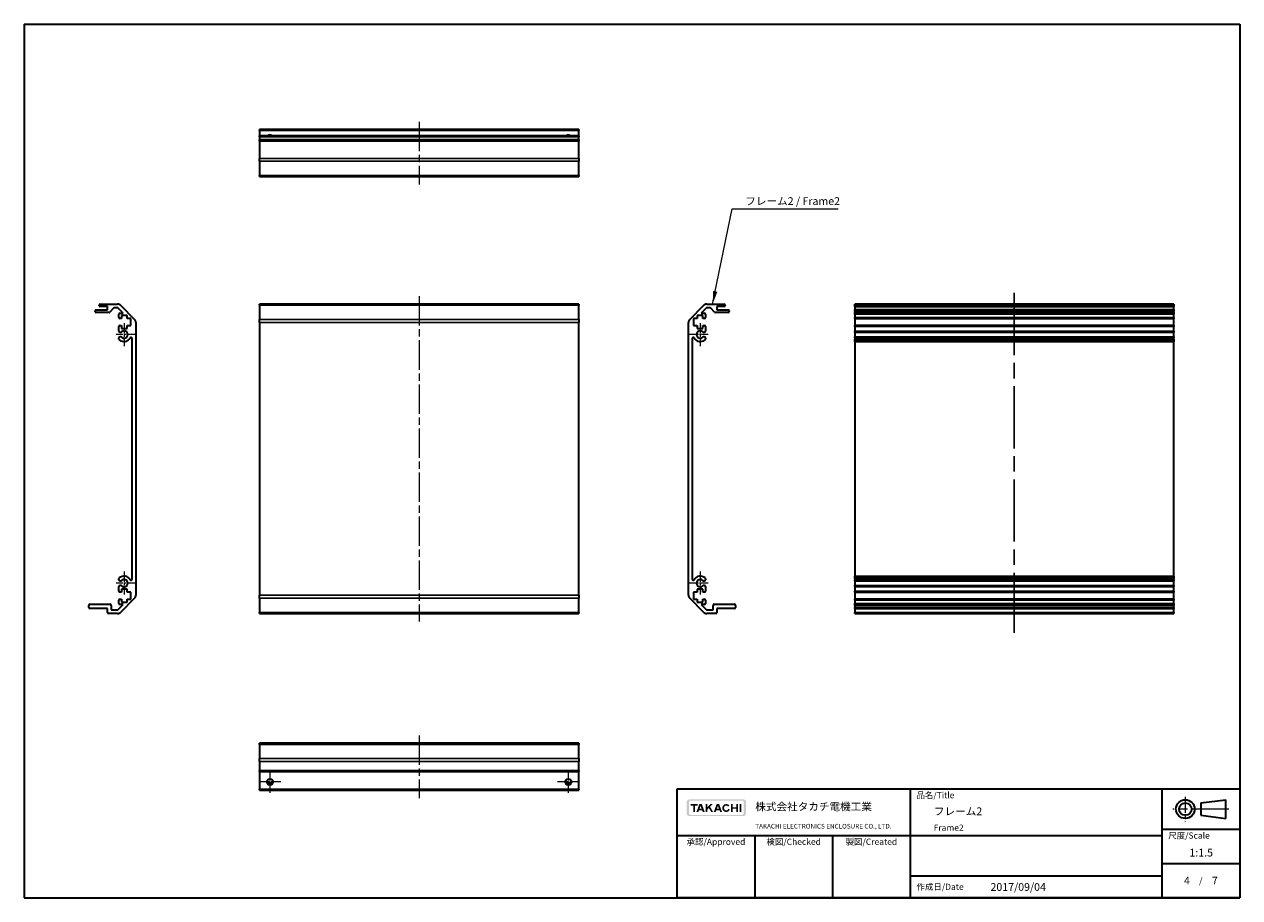
# Model space of a CAD drawing. Units: millimetres. Extents: x 36 to 5572, y 7 to 1004.
# Drawn here: x 2999 to 3585, y 20 to 442 of the extents above; entities that cross this region are included whole.
import ezdxf
from ezdxf.enums import TextEntityAlignment as Align

# ---------------------------------------------------------------- set-up
doc = ezdxf.new("R2010")
doc.units = ezdxf.units.MM
doc.header["$LTSCALE"] = 2.5
doc.linetypes.add('AM_ISO08W050', pattern=[18, 12, -1.5, 3, -1.5])
doc.linetypes.add('CHAIN', pattern=[0.35429999999999995, 0.2362, -0.0295, 0.0591, -0.0295])
for name, color, linetype, lineweight in [('AM_7', 4, 'AM_ISO08W050', 25), ('Border (ISO)', 7, 'Continuous', 35), ('Center Mark (ISO)', 131, 'Continuous', 18), ('Centerline (ISO)', 131, 'Continuous', 18), ('Hatch (ISO)', 1, 'Continuous', 18), ('Symbol (ISO)', 7, 'Continuous', 18), ('Symbol (ISO) @ 1', 7, 'Continuous', 18), ('Title (ISO)', 7, 'Continuous', 35), ('Visible (ISO)', 7, 'Continuous', 35), ('Visible Narrow (ISO)', 7, 'Continuous', 25)]:
    doc.layers.add(name, color=color, linetype=linetype, lineweight=lineweight)
doc.styles.add('Note Text (TK)', font='txt')
doc.styles.add('文字スタイル67', font='arial.ttf')
doc.dimstyles.new('Default - Method 1b (TK)$7', dxfattribs={"dimscale": 2.5, "dimtxt": 2.5, "dimasz": 2.5, "dimexe": 1, "dimexo": 1.499999999999999, "dimgap": 1, "dimtad": 1, "dimtoh": 1, "dimrnd": 1e-08, "dimdsep": 46, "dimtxsty": 'Note Text (TK)', "dimcen": 0.09, "dimdle": 5, "dimclrd": 100, "dimclre": 100, "dimclrt": 7, "dimadec": 1, "dimazin": 1, "dimtfac": 1, "dimtmove": 0, "dimatfit": 3, "dimfxl": 1, "dimtolj": 1, "dimlwd": -1, "dimlwe": -1, "dimarcsym": 0})

# ---------------------------------------------------------------- blocks, each defined once
blk = doc.blocks.new('図面枠 tk図枠')
at = {"layer": 'Border (ISO)'}
for p, q in [((14.49999999999999, 289), (405.4999999999999, 289)), ((14.49999999999999, 289), (14.50000000000001, 8.000000000000007)), ((405.4999999999999, 289), (405.4999999999999, 8.000000000000007)), ((14.50000000000001, 8.000000000000007), (405.4999999999999, 8.000000000000007))]:
    blk.add_line(p, q, dxfattribs=at)
blk = doc.blocks.new('表題欄 tk表題欄')
at = {"layer": 'Hatch (ISO)'}
h = blk.add_hatch(color=256, dxfattribs=at)
edge = h.paths.add_edge_path(flags=0)
edge.add_arc((95.57537688673352, 236.2990653650367), 0.5958259999999996, 269.9999999999897, 360)
edge.add_line((96.17120288673351, 236.2990653650368), (96.17120288673348, 239.7107813650365))
edge.add_arc((95.5753768867335, 239.7107813650366), 0.5958259999999996, 0, 90.0000000000068)
edge.add_line((95.57537688673342, 240.3066073650366), (79.13710888673356, 240.3066073650366))
edge.add_arc((79.13710888673353, 239.7107813650366), 0.5958259999999996, 89.99999999999744, 180)
edge.add_line((78.54128288673353, 239.7107813650365), (78.54128288673331, 236.2990653650368))
edge.add_arc((79.13710888673332, 236.2990653650365), 0.5958259999999996, 180, 270.0000000000231)
edge.add_line((79.13710888673356, 235.7032393650365), (95.57537688673342, 235.7032393650367))
edge = h.paths.add_edge_path()
edge.add_line((77.83935088673357, 239.9556413650366), (77.83935088673357, 236.0542053650368))
edge.add_arc((78.54128288673346, 236.0542053650367), 0.7019319999998935, 180, 270.0000000000087)
edge.add_line((78.54128288673357, 235.3522733650368), (96.17120288673352, 235.3522733650368))
edge.add_arc((96.17120288673351, 236.0542053650367), 0.7019319999998921, 270, 360)
edge.add_line((96.8731348867334, 236.0542053650368), (96.87313488673352, 239.9556413650366))
edge.add_arc((96.1712028867336, 239.9556413650367), 0.7019319999998921, 0, 90.00000000000873)
edge.add_line((96.17120288673348, 240.6575733650367), (78.54128288673357, 240.6575733650366))
edge.add_arc((78.54128288673357, 239.9556413650366), 0.7019319999999984, 90, 180)
for points in [[(79.07181288673355, 239.1476033650369), (79.07181288673355, 238.6578833650367), (79.92066088673353, 238.6578833650367), (79.92066088673353, 236.6581933650368), (80.50832488673353, 236.6581933650368), (80.50832488673353, 238.6578833650367), (81.35717288673355, 238.6578833650367), (81.35717288673355, 239.1476033650369)], [(85.68407849525303, 236.6581933650368), (84.9434673993943, 237.8918698287545), (84.41792288673358, 237.3246628822781), (84.41792288673358, 236.6581933650368), (83.89555488673355, 236.6581933650368), (83.89555488673355, 239.1476033650369), (84.41792288673358, 239.1476033650369), (84.41792288673358, 238.0993979968839), (85.38913556809511, 239.1476033650369), (86.10696490847272, 239.1476033650369), (85.31925422435492, 238.2974470774499), (86.30334488673353, 236.6581933650368)], [(92.09142939614459, 239.1476033650369), (92.09142939614459, 236.6581933650368), (92.60971639614465, 236.6581933650368), (92.60971639614465, 237.6580383650368), (93.76872039614462, 237.6580383650368), (93.76872039614462, 236.6581933650368), (94.28700739614459, 236.6581933650368), (94.28700739614459, 239.1476033650369), (93.76872039614462, 239.1476033650369), (93.76872039614462, 238.1477583650367), (92.60971639614465, 238.1477583650367), (92.60971639614465, 239.1476033650369)], [(94.84202339614467, 239.1476033650369), (94.84202339614467, 236.6581933650368), (95.36439139614473, 236.6581933650368), (95.36439139614473, 239.1476033650369)]]:
    blk.add_hatch(color=256, dxfattribs=at).paths.add_polyline_path(points)
h = blk.add_hatch(color=256, dxfattribs=at)
h.paths.add_polyline_path([(82.59020695886475, 237.7110913650368), (81.95242681460243, 237.7110913650368), (82.27131688673356, 238.5794973650367)], flags=0)
h.paths.add_polyline_path([(82.77903014574996, 237.1968853650368), (81.76360362771717, 237.1968853650368), (81.56578886050404, 236.6581933650368), (80.94907288673355, 236.6581933650368), (81.86321688673357, 239.1476033650369), (82.67941688673353, 239.1476033650369), (83.59356088673351, 236.6581933650368), (82.97684491296302, 236.6581933650368)])
h = blk.add_hatch(color=256, dxfattribs=at)
h.paths.add_polyline_path([(87.52707281460246, 237.7110913650368), (88.16485295886469, 237.7110913650368), (87.84596288673359, 238.5794973650367)], flags=0)
h.paths.add_polyline_path([(87.14043486050403, 236.6581933650368), (87.3382496277172, 237.1968853650368), (88.35367614574989, 237.1968853650368), (88.551490912963, 236.6581933650368), (89.16820688673343, 236.6581933650368), (88.25406288673352, 239.1476033650369), (87.43786288673356, 239.1476033650369), (86.52371888673358, 236.6581933650368)])
h = blk.add_hatch(color=256, dxfattribs=at)
edge = h.paths.add_edge_path()
edge.add_arc((90.52309888673334, 237.9028983650369), 1.273272000000011, 38.55054079078439, 336.5820184016556)
edge.add_line((91.69149139614446, 237.3968543650369), (91.17255542714857, 237.6216113977801))
edge.add_ellipse((90.52309888673352, 237.9028983650369), major_axis=(0, -0.7998759999999119), ratio=0.8673469387756529, start_angle=128.5505407907963, end_angle=426.582018401653, ccw=False)
edge.add_line((91.09381514418376, 238.3576891122095), (91.51887237036831, 238.6964075050431))
at = {"layer": 'Title (ISO)'}
for p, q in [((74.70882392282105, 244.052739026017), (255.7088239228211, 244.052739026017)), ((74.70882392282105, 209.052739026017), (74.70882392282105, 244.052739026017)), ((149.7088239228211, 244.052739026017), (149.7088239228211, 209.052739026017)), ((230.7088239228211, 244.052739026017), (230.7088239228211, 209.052739026017)), ((255.7088239228211, 244.052739026017), (255.7088239228211, 209.052739026017)), ((243.2088239228211, 239.552739026017), (251.2088239228211, 240.5527390260171)), ((243.2088239228211, 239.552739026017), (243.2088239228211, 235.552739026017)), ((251.2088239228211, 234.552739026017), (251.2088239228211, 240.5527390260171)), ((243.2088239228211, 235.552739026017), (251.2088239228211, 234.552739026017)), ((230.7088239228211, 231.052739026017), (255.7088239228211, 231.052739026017)), ((74.70882392282105, 229.052739026017), (230.7088239228211, 229.052739026017)), ((99.70882392282108, 229.052739026017), (99.70882392282108, 209.052739026017)), ((124.708823922821, 229.052739026017), (124.708823922821, 209.052739026017)), ((230.7088239228211, 220.052739026017), (255.7088239228211, 220.052739026017)), ((149.7088239228211, 216.052739026017), (230.7088239228211, 216.052739026017)), ((255.7088239228211, 209.052739026017), (74.70882392282105, 209.052739026017))]:
    blk.add_line(p, q, dxfattribs=at)
at = {"layer": 'Title (ISO)', "color": 4, "linetype": 'CHAIN', "lineweight": 18, "ltscale": 8.889559745788574}
blk.add_line((238.2088239228211, 241.552739026017), (238.2088239228211, 233.552739026017), dxfattribs=at)
at = {"layer": 'Title (ISO)', "color": 4, "linetype": 'CHAIN', "lineweight": 18, "ltscale": 20.00163269042969}
blk.add_line((252.2088239228211, 237.552739026017), (234.2088239228211, 237.552739026017), dxfattribs=at)
at = {"layer": 'Title (ISO)'}
for radius in [3, 2]:
    blk.add_circle((238.2088239228211, 237.552739026017), radius, dxfattribs=at)
at = {"layer": 'Title (ISO)', "color": 1, "char_height": 2.000000029802322, "line_spacing_factor": 1.5, "style": 'Note Text (TK)'}
for s, insert, attachment_point in [('\\fＭＳ Ｐゴシック|b0|i0;\\H2.0000;品名/Title', (151.708823922821, 242.052739026017), 4), ('\\fＭＳ Ｐゴシック|b0|i0;\\H2.0000;承認/Approved', (87.20882392282108, 227.052739026017), 5), ('\\fＭＳ Ｐゴシック|b0|i0;\\H2.0000;検図/Checked', (112.208823922821, 227.052739026017), 5), ('\\fＭＳ Ｐゴシック|b0|i0;\\H2.0000;製図/Created', (137.2088239228211, 227.052739026017), 5), ('\\fＭＳ Ｐゴシック|b0|i0;\\H2.0000;尺度/Scale', (232.7088239228211, 229.052739026017), 4), ('\\fＭＳ Ｐゴシック|b0|i0;\\H2.0000;作成日/Date', (151.708823922821, 212.552739026017), 4)]:
    blk.add_mtext(s, dxfattribs=dict(at, insert=insert, attachment_point=attachment_point))
at = {"layer": 'Title (ISO)', "color": 7, "line_spacing_factor": 1.5, "style": 'Note Text (TK)'}
for s, insert, char_height, attachment_point in [('株式会社タカチ電機工業', (99.87313488673345, 238.052739026017), 2.5, 4), ('\\fArial|b0|i0;\\H1.4986;TAKACHI ELECTRONICS ENCLOSURE CO., LTD.', (99.87313488673342, 232.052739026017), 1.49859994649887, 4), ('\\fＭＳ Ｐゴシック|b0|i0;\\H2.0000;/', (243.2088239228211, 214.552739026017), 2.000000029802322, 5)]:
    blk.add_mtext(s, dxfattribs=dict(at, insert=insert, char_height=char_height, attachment_point=attachment_point))
at = {"layer": 'Title (ISO)', "color": 7}
for tag, p, height, style in [('<品名>_001', (157.2826875528348, 235.5328526211061), 2.5, 'Note Text (TK)'), ('<Title>_001', (157.7088239228211, 230.5513747487906), 2.000000029802322, '文字スタイル67'), ('<尺度>_001', (239.5440510892929, 222.302739026017), 2.5, 'Note Text (TK)'), ('<ページ_No.>_001', (238.0980284456275, 213.302739026017), 2.5, 'Note Text (TK)'), ('<総ページ数>_001', (246.7855284409709, 213.302739026017), 2.5, 'Note Text (TK)'), ('作成日_001', (175.5468918326507, 211.2601253517655), 2.5, 'Note Text (TK)')]:
    blk.add_attdef(tag, p, '', height=height, dxfattribs=dict(at, style=style))
at = {"layer": 'Title (ISO)', "color": 7, "style": 'Note Text (TK)'}
blk.add_attdef('<承認>', text='', height=2.5, dxfattribs=at).set_placement((87.20882392282108, 217.052739026017), align=Align.MIDDLE_CENTER)

msp = doc.modelspace()

# ---------------------------------------------------------------- linework, layer by layer
at = {"layer": 'AM_7'}
msp.add_line((3476.486610322574, 311.8548532938748), (3476.486610322574, 147.8999506786695), dxfattribs=at)
at = {"layer": 'Center Mark (ISO)', "linetype": 'CHAIN', "ltscale": 8.222834587097166}
for p, q in [((3046.880681637375, 297.3425334655816), (3046.880681637375, 286.2425334655816)), ((3324.954900614676, 297.3425334655816), (3324.954900614676, 286.2425334655816)), ((3046.880681637375, 177.3425334655816), (3046.880681637375, 166.2425334655816)), ((3324.954900614676, 177.3425334655816), (3324.954900614676, 166.2425334655816))]:
    msp.add_line(p, q, dxfattribs=at)
at = {"layer": 'Center Mark (ISO)', "linetype": 'CHAIN', "ltscale": 6.889386177062988}
for p, q in [((3052.430681637375, 291.7925334655816), (3043.130681637375, 291.7925334655816)), ((3328.704900614676, 291.7925334655816), (3319.404900614677, 291.7925334655816)), ((3052.430681637375, 171.7925334655816), (3043.130681637375, 171.7925334655816)), ((3328.704900614676, 171.7925334655816), (3319.404900614677, 171.7925334655816))]:
    msp.add_line(p, q, dxfattribs=at)
at = {"layer": 'Center Mark (ISO)', "linetype": 'CHAIN', "ltscale": 7.778351783752441}
for p, q in [((3117.27119016854, 81.10676700682228), (3117.27119016854, 70.60676700682228)), ((3261.27119016854, 81.10676700682228), (3261.27119016854, 70.60676700682228)), ((3122.521190168539, 75.85676700682228), (3112.02119016854, 75.85676700682228)), ((3266.52119016854, 75.85676700682228), (3256.02119016854, 75.85676700682228))]:
    msp.add_line(p, q, dxfattribs=at)
at = {"layer": 'Centerline (ISO)', "linetype": 'CHAIN', "ltscale": 23.99096870422363}
for p, q in [((3189.271190168628, 394.4210748293654), (3189.271190168628, 364.2210748294059)), ((3189.271190168584, 310.2425334655816), (3189.271190168584, 153.3425334655816)), ((3189.27119016854, 98.30676700682417), (3189.27119016854, 68.10676700682245))]:
    msp.add_line(p, q, dxfattribs=at)
at = {"layer": 'Visible (ISO)'}
for p, q in [((3112.271190168628, 390.1710748293656), (3112.271190168628, 390.6710748293654)), ((3266.271190168628, 390.6710748293654), (3112.271190168628, 390.6710748293654)), ((3112.271190168628, 390.1710748293656), (3112.271190168628, 387.6710748293656)), ((3112.271190168628, 387.1710748294077), (3112.271190168628, 387.6710748294076)), ((3266.271190168628, 387.6710748294076), (3112.271190168628, 387.6710748294076)), ((3112.271190168628, 387.1710748294077), (3112.271190168628, 385.6710748294077)), ((3266.271190168628, 390.6710748293654), (3266.271190168628, 390.1710748293656)), ((3266.271190168628, 387.6710748293656), (3266.271190168628, 390.1710748293656)), ((3266.271190168628, 387.6710748294076), (3266.271190168628, 387.1710748294077)), ((3266.271190168628, 385.6710748294077), (3266.271190168628, 387.1710748294077)), ((3112.271190168628, 385.1710748294086), (3112.271190168628, 385.6710748294085)), ((3266.271190168628, 385.6710748294085), (3112.271190168628, 385.6710748294085)), ((3112.271190168628, 385.1710748294086), (3112.271190168628, 376.7995019541548)), ((3266.271190168628, 385.6710748294085), (3266.271190168628, 385.1710748294086)), ((3266.271190168628, 376.7995019541548), (3266.271190168628, 385.1710748294086)), ((3112.271190168628, 375.3852883917816), (3112.271190168628, 376.7995019541548)), ((3112.271190168628, 375.3852883917816), (3112.271190168628, 368.5568612670333)), ((3266.271190168628, 376.7995019541548), (3266.271190168628, 375.3852883917816)), ((3266.271190168628, 368.5568612670333), (3266.271190168628, 375.3852883917816)), ((3112.271190168628, 367.971074829406), (3112.271190168628, 368.5568612670333)), ((3112.271190168628, 367.971074829406), (3266.271190168628, 367.971074829406)), ((3266.271190168628, 368.5568612670333), (3266.271190168628, 367.971074829406)), ((3034.880681637375, 305.7925334655816), (3034.880681637375, 305.9925334655816)), ((3035.380681637374, 306.4925334655816), (3043.752254512629, 306.4925334655816)), ((3038.880681637375, 305.2925334655816), (3035.380681637374, 305.2925334655816)), ((3038.880681637375, 303.6425334655816), (3038.880681637375, 305.2925334655816)), ((3045.166468075001, 305.9067470279547), (3051.994895199748, 299.0783199032085)), ((3266.271190168583, 306.4925334655816), (3112.271190168584, 306.4925334655816)), ((3112.271190168584, 305.9067470279547), (3112.271190168584, 306.4925334655816)), ((3112.271190168584, 305.9067470279547), (3112.271190168584, 299.0783199032085)), ((3266.271190168583, 306.4925334655816), (3266.271190168583, 305.9067470279547)), ((3266.271190168583, 299.0783199032085), (3266.271190168583, 305.9067470279547)), ((3319.840687052303, 299.0783199032085), (3326.669114177049, 305.9067470279547)), ((3328.083327739423, 306.4925334655816), (3336.454900614676, 306.4925334655816)), ((3336.454900614676, 305.2925334655816), (3332.954900614676, 305.2925334655816)), ((3332.954900614676, 305.2925334655816), (3332.954900614676, 303.6425334655816)), ((3336.954900614676, 305.9925334655816), (3336.954900614676, 305.7925334655816)), ((3399.486610322574, 305.9925334655816), (3399.486610322574, 306.4925334655816)), ((3553.486610322574, 306.4925334655816), (3399.486610322574, 306.4925334655816)), ((3399.486610322574, 305.9925334655816), (3399.486610322574, 305.7925334655816)), ((3399.486610322574, 305.2925334655816), (3399.486610322574, 305.7925334655816)), ((3399.486610322574, 305.2925334655816), (3553.486610322574, 305.2925334655816)), ((3399.486610322574, 305.2925334655816), (3399.486610322574, 303.6425334655816)), ((3553.486610322574, 306.4925334655816), (3553.486610322574, 305.9925334655816)), ((3553.486610322574, 305.7925334655816), (3553.486610322574, 305.9925334655816)), ((3553.486610322574, 305.7925334655816), (3553.486610322574, 305.2925334655816)), ((3553.486610322574, 303.6425334655816), (3553.486610322574, 305.2925334655816)), ((3032.880681637375, 302.9425334655816), (3032.880681637375, 303.1425334655816)), ((3033.380681637375, 303.6425334655816), (3038.880681637375, 303.6425334655816)), ((3039.65614860522, 302.4425334655816), (3033.380681637375, 302.4425334655816)), ((3041.731510010188, 304.5247153849966), (3040.029853264561, 302.6103515461666)), ((3043.627990443917, 304.6925334655816), (3042.10521466953, 304.6925334655816)), ((3046.385097225103, 302.1425334655816), (3043.98154383451, 304.5460868561749)), ((3044.380681637374, 299.9925334655817), (3044.380681637374, 301.6425334655816)), ((3044.880681637375, 302.1425334655816), (3046.385097225103, 302.1425334655816)), ((3045.630681637375, 299.4925334655816), (3044.880681637375, 299.4925334655816)), ((3048.430681637375, 300.8925334655816), (3045.630681637375, 300.8925334655816)), ((3045.630681637375, 300.8925334655816), (3045.630681637375, 299.4925334655816)), ((3048.430681637375, 299.4925334655816), (3048.430681637375, 300.8925334655816)), ((3050.130681637375, 299.4925334655816), (3048.430681637375, 299.4925334655816)), ((3050.130681637375, 296.0925334655816), (3050.130681637375, 299.4925334655816)), ((3321.704900614676, 299.4925334655816), (3321.704900614676, 296.0925334655816)), ((3323.404900614676, 299.4925334655816), (3321.704900614676, 299.4925334655816)), ((3323.404900614676, 300.8925334655816), (3323.404900614676, 299.4925334655816)), ((3326.204900614676, 300.8925334655816), (3323.404900614676, 300.8925334655816)), ((3327.854038417541, 304.5460868561749), (3325.450485026947, 302.1425334655816)), ((3325.450485026947, 302.1425334655816), (3326.954900614676, 302.1425334655816)), ((3326.204900614676, 299.4925334655816), (3326.204900614676, 300.8925334655816)), ((3326.954900614676, 299.4925334655816), (3326.204900614676, 299.4925334655816)), ((3327.454900614676, 301.6425334655816), (3327.454900614676, 299.9925334655817)), ((3329.73036758252, 304.6925334655816), (3328.207591808134, 304.6925334655816)), ((3331.80572898749, 302.6103515461666), (3330.104072241863, 304.5247153849966)), ((3338.454900614676, 302.4425334655816), (3332.179433646831, 302.4425334655816)), ((3332.954900614676, 303.6425334655816), (3338.454900614676, 303.6425334655816)), ((3338.954900614676, 303.1425334655816), (3338.954900614676, 302.9425334655816)), ((3399.486610322574, 303.1425334655817), (3399.486610322574, 303.6425334655816)), ((3553.486610322574, 303.6425334655816), (3399.486610322574, 303.6425334655816)), ((3399.486610322574, 303.1425334655817), (3399.486610322574, 302.9425334655816)), ((3399.486610322574, 302.4425334655816), (3399.486610322574, 302.9425334655816)), ((3399.486610322574, 302.4425334655816), (3553.486610322574, 302.4425334655816)), ((3399.486610322574, 302.4425334655816), (3399.486610322574, 302.1425334655817)), ((3399.486610322574, 301.6425334655816), (3399.486610322574, 302.1425334655816)), ((3553.486610322574, 302.1425334655817), (3399.486610322574, 302.1425334655817)), ((3399.486610322574, 301.6425334655816), (3399.486610322574, 299.9925334655817)), ((3399.486610322574, 299.4925334655816), (3399.486610322574, 299.9925334655817)), ((3399.486610322574, 299.4925334655816), (3553.486610322574, 299.4925334655816)), ((3399.486610322574, 299.4925334655816), (3399.486610322574, 296.0925334655816)), ((3553.486610322574, 303.6425334655816), (3553.486610322574, 303.1425334655817)), ((3553.486610322574, 302.9425334655816), (3553.486610322574, 303.1425334655817)), ((3553.486610322574, 302.9425334655816), (3553.486610322574, 302.4425334655816)), ((3553.486610322574, 302.1425334655817), (3553.486610322574, 302.4425334655816)), ((3553.486610322574, 302.1425334655816), (3553.486610322574, 301.6425334655816)), ((3553.486610322574, 299.9925334655817), (3553.486610322574, 301.6425334655816)), ((3553.486610322574, 299.9925334655817), (3553.486610322574, 299.4925334655816)), ((3553.486610322574, 296.0925334655816), (3553.486610322574, 299.4925334655816)), ((3044.380681637374, 293.4652145412112), (3044.380681637374, 295.5925334655816)), ((3044.880681637375, 296.0925334655816), (3045.630681637375, 296.0925334655816)), ((3045.630681637375, 296.0925334655816), (3045.630681637375, 294.6925334655816)), ((3045.630681637375, 294.6925334655816), (3048.430681637375, 294.6925334655816)), ((3048.430681637375, 294.6925334655816), (3048.430681637375, 296.0925334655816)), ((3048.430681637375, 296.0925334655816), (3050.130681637375, 296.0925334655816)), ((3052.580681637375, 297.6641063408353), (3052.580681637375, 165.9209605903278)), ((3112.271190168584, 297.6641063408354), (3112.271190168584, 299.0783199032085)), ((3112.271190168584, 297.6641063408354), (3112.271190168584, 165.9209605903278)), ((3266.271190168583, 299.0783199032085), (3266.271190168583, 297.6641063408354)), ((3266.271190168583, 165.9209605903278), (3266.271190168583, 297.6641063408354)), ((3319.254900614676, 165.9209605903277), (3319.254900614676, 297.6641063408353)), ((3321.704900614676, 296.0925334655816), (3323.404900614676, 296.0925334655816)), ((3323.404900614676, 296.0925334655816), (3323.404900614676, 294.6925334655816)), ((3323.404900614676, 294.6925334655816), (3326.204900614676, 294.6925334655816)), ((3326.204900614676, 296.0925334655816), (3326.954900614676, 296.0925334655816)), ((3326.204900614676, 294.6925334655816), (3326.204900614676, 296.0925334655816)), ((3327.454900614676, 295.5925334655816), (3327.454900614676, 293.4652145412112)), ((3399.486610322574, 295.5925334655817), (3399.486610322574, 296.0925334655816)), ((3553.486610322574, 296.0925334655816), (3399.486610322574, 296.0925334655816)), ((3399.486610322574, 295.5925334655817), (3399.486610322574, 293.4652145412112)), ((3399.486610322574, 292.9222854762945), (3399.486610322574, 293.4652145412112)), ((3399.486610322574, 293.4652145412112), (3553.486610322574, 293.4652145412112)), ((3553.486610322574, 296.0925334655817), (3553.486610322574, 295.5925334655817)), ((3553.486610322574, 293.4652145412112), (3553.486610322574, 295.5925334655817)), ((3553.486610322574, 293.4652145412113), (3553.486610322574, 292.9222854762945)), ((3044.380681637374, 289.6057105197855), (3044.380681637374, 290.119852389952)), ((3050.780681637375, 173.6667492981507), (3050.780681637375, 289.9183176330125)), ((3321.054900614676, 289.9183176330125), (3321.054900614676, 173.6667492981507)), ((3327.454900614676, 290.119852389952), (3327.454900614676, 289.6057105197855)), ((3399.486610322574, 292.9222854762945), (3399.486610322574, 290.6627814548688)), ((3399.486610322574, 292.9222854762945), (3553.486610322574, 292.9222854762945)), ((3399.486610322574, 290.119852389952), (3399.486610322574, 290.6627814548688)), ((3399.486610322574, 290.6627814548688), (3553.486610322574, 290.6627814548688)), ((3399.486610322574, 290.119852389952), (3399.486610322574, 289.6057105197856)), ((3399.486610322574, 290.119852389952), (3553.486610322574, 290.119852389952)), ((3399.486610322574, 289.2690116054187), (3399.486610322574, 289.6057105197855)), ((3399.486610322574, 289.6057105197856), (3553.486610322574, 289.6057105197856)), ((3399.486610322574, 288.3925334655817), (3399.486610322574, 289.2690116054187)), ((3399.486610322574, 288.3925334655816), (3399.486610322574, 175.1925334655816)), ((3399.486610322574, 288.3925334655816), (3553.486610322574, 288.3925334655816)), ((3553.486610322574, 290.6627814548688), (3553.486610322574, 292.9222854762945)), ((3553.486610322574, 290.6627814548688), (3553.486610322574, 290.119852389952)), ((3553.486610322574, 289.6057105197856), (3553.486610322574, 290.119852389952)), ((3553.486610322574, 289.6057105197855), (3553.486610322574, 289.2690116054187)), ((3553.486610322574, 289.2690116054187), (3553.486610322574, 288.3925334655817)), ((3553.486610322574, 175.1925334655816), (3553.486610322574, 288.3925334655816)), ((3044.380681637374, 173.4652145412112), (3044.380681637374, 173.9793564113776)), ((3044.380681637374, 167.9925334655816), (3044.380681637374, 170.1198523899519)), ((3327.454900614676, 173.9793564113776), (3327.454900614676, 173.4652145412112)), ((3327.454900614676, 170.1198523899519), (3327.454900614676, 167.9925334655816)), ((3399.486610322574, 174.3160553257445), (3399.486610322574, 175.1925334655816)), ((3399.486610322574, 175.1925334655816), (3553.486610322574, 175.1925334655816)), ((3399.486610322574, 173.9793564113777), (3399.486610322574, 174.3160553257445)), ((3399.486610322574, 173.9793564113777), (3399.486610322574, 173.4652145412112)), ((3399.486610322574, 173.9793564113777), (3553.486610322574, 173.9793564113777)), ((3399.486610322574, 172.9222854762945), (3399.486610322574, 173.4652145412112)), ((3399.486610322574, 173.4652145412112), (3553.486610322574, 173.4652145412112)), ((3399.486610322574, 172.9222854762945), (3399.486610322574, 170.6627814548687)), ((3399.486610322574, 172.9222854762945), (3553.486610322574, 172.9222854762945)), ((3399.486610322574, 170.119852389952), (3399.486610322574, 170.6627814548688)), ((3399.486610322574, 170.6627814548688), (3553.486610322574, 170.6627814548688)), ((3399.486610322574, 170.119852389952), (3399.486610322574, 167.9925334655816)), ((3399.486610322574, 170.119852389952), (3553.486610322574, 170.119852389952)), ((3553.486610322574, 175.1925334655816), (3553.486610322574, 174.3160553257445)), ((3553.486610322574, 174.3160553257445), (3553.486610322574, 173.9793564113777)), ((3553.486610322574, 173.4652145412112), (3553.486610322574, 173.9793564113777)), ((3553.486610322574, 173.4652145412112), (3553.486610322574, 172.9222854762945)), ((3553.486610322574, 170.6627814548688), (3553.486610322574, 172.9222854762945)), ((3553.486610322574, 170.6627814548688), (3553.486610322574, 170.119852389952)), ((3553.486610322574, 167.9925334655816), (3553.486610322574, 170.119852389952)), ((3045.630681637375, 167.4925334655816), (3044.880681637375, 167.4925334655816)), ((3051.994895199748, 164.5067470279546), (3045.166468075001, 157.6783199032085)), ((3048.430681637375, 168.8925334655816), (3045.630681637375, 168.8925334655816)), ((3045.630681637375, 168.8925334655816), (3045.630681637375, 167.4925334655816)), ((3048.430681637375, 167.4925334655816), (3048.430681637375, 168.8925334655816)), ((3050.130681637375, 167.4925334655816), (3048.430681637375, 167.4925334655816)), ((3050.130681637375, 164.0925334655816), (3050.130681637375, 167.4925334655816)), ((3112.271190168584, 164.5067470279547), (3112.271190168584, 165.9209605903278)), ((3112.271190168584, 164.5067470279547), (3112.271190168584, 157.6783199032085)), ((3266.271190168583, 165.9209605903278), (3266.271190168583, 164.5067470279547)), ((3266.271190168583, 157.6783199032085), (3266.271190168583, 164.5067470279547)), ((3326.669114177049, 157.6783199032085), (3319.840687052303, 164.5067470279546)), ((3321.704900614676, 167.4925334655816), (3321.704900614676, 164.0925334655816)), ((3323.404900614676, 167.4925334655816), (3321.704900614676, 167.4925334655816)), ((3323.404900614676, 168.8925334655816), (3323.404900614676, 167.4925334655816)), ((3326.204900614676, 168.8925334655816), (3323.404900614676, 168.8925334655816)), ((3326.204900614676, 167.4925334655816), (3326.204900614676, 168.8925334655816)), ((3326.954900614676, 167.4925334655816), (3326.204900614676, 167.4925334655816)), ((3399.486610322574, 167.4925334655816), (3399.486610322574, 167.9925334655816)), ((3399.486610322574, 167.4925334655816), (3553.486610322574, 167.4925334655816)), ((3399.486610322574, 167.4925334655816), (3399.486610322574, 164.0925334655816)), ((3553.486610322574, 167.9925334655816), (3553.486610322574, 167.4925334655816)), ((3553.486610322574, 164.0925334655816), (3553.486610322574, 167.4925334655816)), ((3029.880681637374, 160.0925334655816), (3029.880681637374, 161.0925334655815)), ((3030.380681637375, 161.5925334655815), (3040.180681637375, 161.5925334655815)), ((3038.880681637375, 159.5925334655816), (3030.380681637375, 159.5925334655816)), ((3038.880681637375, 157.5925334655816), (3038.880681637375, 159.5925334655816)), ((3040.680681637375, 161.0925334655816), (3040.680681637375, 158.8925334655816)), ((3040.680681637375, 158.8925334655816), (3043.835097225104, 158.8925334655816)), ((3043.835097225104, 158.8925334655816), (3046.385097225103, 161.4425334655816)), ((3044.380681637374, 161.9425334655816), (3044.380681637374, 163.5925334655816)), ((3044.880681637375, 164.0925334655816), (3045.630681637375, 164.0925334655816)), ((3046.385097225103, 161.4425334655816), (3044.880681637375, 161.4425334655816)), ((3045.630681637375, 164.0925334655816), (3045.630681637375, 162.6925334655816)), ((3045.630681637375, 162.6925334655816), (3048.430681637375, 162.6925334655816)), ((3048.430681637375, 162.6925334655816), (3048.430681637375, 164.0925334655816)), ((3048.430681637375, 164.0925334655816), (3050.130681637375, 164.0925334655816)), ((3321.704900614676, 164.0925334655816), (3323.404900614676, 164.0925334655816)), ((3323.404900614676, 164.0925334655816), (3323.404900614676, 162.6925334655816)), ((3323.404900614676, 162.6925334655816), (3326.204900614676, 162.6925334655816)), ((3325.450485026947, 161.4425334655816), (3328.000485026948, 158.8925334655816)), ((3326.954900614676, 161.4425334655816), (3325.450485026947, 161.4425334655816)), ((3326.204900614676, 164.0925334655816), (3326.954900614676, 164.0925334655816)), ((3326.204900614676, 162.6925334655816), (3326.204900614676, 164.0925334655816)), ((3327.454900614676, 163.5925334655816), (3327.454900614676, 161.9425334655816)), ((3328.000485026948, 158.8925334655816), (3331.154900614676, 158.8925334655816)), ((3331.154900614676, 158.8925334655816), (3331.154900614676, 161.0925334655816)), ((3331.654900614676, 161.5925334655815), (3341.454900614676, 161.5925334655815)), ((3332.954900614676, 159.5925334655816), (3332.954900614676, 157.5925334655816)), ((3341.454900614676, 159.5925334655816), (3332.954900614676, 159.5925334655816)), ((3341.954900614676, 161.0925334655815), (3341.954900614676, 160.0925334655816)), ((3399.486610322574, 163.5925334655816), (3399.486610322574, 164.0925334655816)), ((3553.486610322574, 164.0925334655816), (3399.486610322574, 164.0925334655816)), ((3399.486610322574, 163.5925334655816), (3399.486610322574, 161.9425334655816)), ((3399.486610322574, 161.5925334655816), (3399.486610322574, 161.9425334655816)), ((3399.486610322574, 161.0925334655816), (3399.486610322574, 161.5925334655816)), ((3553.486610322574, 161.5925334655816), (3399.486610322574, 161.5925334655816)), ((3399.486610322574, 161.0925334655816), (3399.486610322574, 160.0925334655816)), ((3399.486610322574, 159.5925334655816), (3399.486610322574, 160.0925334655816)), ((3399.486610322574, 159.5925334655816), (3553.486610322574, 159.5925334655816)), ((3399.486610322574, 159.5925334655816), (3399.486610322574, 157.5925334655816)), ((3553.486610322574, 164.0925334655816), (3553.486610322574, 163.5925334655816)), ((3553.486610322574, 161.9425334655816), (3553.486610322574, 163.5925334655816)), ((3553.486610322574, 161.9425334655816), (3553.486610322574, 161.5925334655816)), ((3553.486610322574, 161.5925334655816), (3553.486610322574, 161.0925334655816)), ((3553.486610322574, 160.0925334655816), (3553.486610322574, 161.0925334655816)), ((3553.486610322574, 160.0925334655816), (3553.486610322574, 159.5925334655816)), ((3553.486610322574, 157.5925334655816), (3553.486610322574, 159.5925334655816)), ((3043.752254512629, 157.0925334655816), (3039.380681637374, 157.0925334655816)), ((3112.271190168584, 157.0925334655816), (3112.271190168584, 157.6783199032085)), ((3112.271190168584, 157.0925334655816), (3266.271190168583, 157.0925334655816)), ((3266.271190168583, 157.6783199032085), (3266.271190168583, 157.0925334655816)), ((3332.454900614676, 157.0925334655816), (3328.083327739423, 157.0925334655816)), ((3399.486610322574, 157.0925334655816), (3399.486610322574, 157.5925334655817)), ((3399.486610322574, 157.0925334655816), (3553.486610322574, 157.0925334655816)), ((3553.486610322574, 157.5925334655817), (3553.486610322574, 157.0925334655816)), ((3112.27119016854, 93.97098056919685), (3112.27119016854, 94.55676700682417)), ((3266.27119016854, 94.55676700682415), (3112.27119016854, 94.55676700682415)), ((3112.27119016854, 93.97098056919684), (3112.27119016854, 87.14255344444862)), ((3266.27119016854, 94.55676700682417), (3266.27119016854, 93.97098056919684)), ((3266.27119016854, 87.14255344444862), (3266.27119016854, 93.97098056919684)), ((3112.27119016854, 85.72833988207536), (3112.27119016854, 87.14255344444862)), ((3112.27119016854, 85.72833988207536), (3112.27119016854, 81.35676700682154)), ((3266.27119016854, 87.14255344444862), (3266.27119016854, 85.72833988207536)), ((3266.27119016854, 81.35676700682154), (3266.27119016854, 85.72833988207536)), ((3112.27119016854, 80.85676700682171), (3112.27119016854, 81.35676700682156)), ((3112.27119016854, 80.85676700682168), (3266.27119016854, 80.85676700682168)), ((3112.27119016854, 80.8567670068223), (3112.27119016854, 72.3567670068223)), ((3266.27119016854, 81.35676700682156), (3266.27119016854, 80.85676700682168)), ((3266.27119016854, 72.3567670068223), (3266.27119016854, 80.8567670068223)), ((3112.27119016854, 71.85676700682242), (3112.27119016854, 72.3567670068223)), ((3112.27119016854, 71.85676700682245), (3266.27119016854, 71.85676700682245)), ((3116.15315617979, 74.8567670068648), (3118.38922415729, 74.8567670068648)), ((3260.15315617979, 74.8567670068648), (3262.38922415729, 74.8567670068648)), ((3266.27119016854, 72.3567670068223), (3266.27119016854, 71.85676700682245))]:
    msp.add_line(p, q, dxfattribs=at)
for centre in [(3117.27119016854, 75.8567670068223), (3261.27119016854, 75.8567670068223)]:
    msp.add_circle(centre, 1.5, dxfattribs=at)
for centre, radius, start, end in [((3117.271190168628, 386.6710748293655), 1.500000000000023, 41.81031489578644, 138.1896851042138), ((3261.271190168628, 386.6710748293656), 1.500000000000001, 41.81031489578574, 138.1896851042142), ((3035.380681637374, 305.9925334655816), 0.4999999999999937, 90, 180), ((3035.380681637374, 305.7925334655816), 0.4999999999999893, 180, 270), ((3043.752254512629, 304.4925334655815), 2.000000000000036, 44.99999999999572, 90), ((3328.083327739423, 304.4925334655815), 2.000000000000036, 90, 135.0000000000047), ((3336.454900614676, 305.9925334655816), 0.4999999999999983, 0, 90), ((3336.454900614676, 305.7925334655816), 0.499999999999996, 270, 0), ((3033.380681637375, 303.1425334655816), 0.4999999999999983, 90, 180), ((3033.380681637375, 302.9425334655816), 0.4999999999999983, 180, 270), ((3039.65614860522, 302.9425334655816), 0.5000000000000346, 270, 318.366460663435), ((3042.10521466953, 304.1925334655815), 0.5000000000000249, 90, 138.3664606634349), ((3043.627990443917, 304.1925334655816), 0.5000000000000068, 44.99999999999572, 90), ((3044.880681637375, 301.6425334655816), 0.4999999999999983, 90, 180), ((3044.880681637375, 299.9925334655817), 0.4999999999999983, 180, 270), ((3326.954900614676, 301.6425334655816), 0.4999999999999983, 0, 90), ((3326.954900614676, 299.9925334655817), 0.5000000000000026, 270, 0), ((3328.207591808134, 304.1925334655816), 0.5000000000000071, 90, 135.0000000000047), ((3329.73036758252, 304.1925334655815), 0.5000000000000254, 41.63353933656542, 90), ((3332.179433646831, 302.9425334655816), 0.5000000000000249, 221.6335393365654, 270), ((3338.454900614676, 303.1425334655816), 0.4999999999999983, 0, 90), ((3338.454900614676, 302.9425334655816), 0.4999999999999983, 270, 0), ((3044.880681637375, 295.5925334655816), 0.5000000000000026, 90, 180), ((3045.138253108812, 293.7222854762945), 0.8000000000000119, 198.7439012323961, 312.0797868606122), ((3046.880681637375, 291.7925334655816), 1.799999999999999, 227.9202131393879, 132.0797868606128), ((3050.580681637375, 297.6641063408353), 1.999999999999992, 0, 44.99999999999551), ((3321.254900614676, 297.6641063408353), 1.99999999999999, 135.0000000000047, 180), ((3324.954900614676, 291.7925334655816), 1.799999999999999, 47.9202131393874, 312.0797868606124), ((3326.697329143239, 293.7222854762945), 0.8000000000000085, 227.9202131393879, 341.2560987676039), ((3326.954900614676, 295.5925334655816), 0.4999999999999983, 0, 90), ((3045.138253108812, 289.8627814548687), 0.799999999999996, 47.92021313938846, 161.2560987676073), ((3045.138253108812, 289.8627814548689), 0.8000000000001096, 198.7439012323975, 227.9202131393871), ((3046.880681637375, 291.7925334655816), 3.399999999999996, 227.9202131393876, 331.2015551105888), ((3050.290086775248, 289.9183176330125), 0.4905948621269001, 0, 151.2015551105894), ((3321.545495476803, 289.9183176330125), 0.4905948621269049, 28.79844488940935, 180), ((3324.954900614676, 291.7925334655816), 3.400000000000001, 208.7984448894117, 312.0797868606126), ((3326.697329143239, 289.8627814548687), 0.7999999999999958, 18.74390123239707, 132.0797868606132), ((3326.697329143239, 289.8627814548689), 0.8000000000001071, 312.0797868606135, 341.2560987676029), ((3045.138253108812, 173.7222854762945), 0.7999999999998713, 132.0797868606118, 161.2560987676081), ((3045.138253108812, 173.7222854762944), 0.7999999999999958, 198.7439012323945, 312.0797868606124), ((3045.138253108812, 169.8627814548687), 0.8000000000000076, 47.92021313938785, 161.2560987676038), ((3046.880681637375, 171.7925334655816), 3.40000000000001, 28.79844488941186, 132.0797868606124), ((3046.880681637375, 171.7925334655816), 1.799999999999999, 227.9202131393879, 132.0797868606124), ((3050.290086775248, 173.6667492981507), 0.4905948621269049, 208.7984448894105, 0), ((3321.545495476803, 173.6667492981507), 0.4905948621269001, 180, 331.2015551105883), ((3324.954900614676, 171.7925334655816), 3.40000000000001, 47.92021313938763, 151.2015551105882), ((3324.954900614676, 171.7925334655816), 1.799999999999998, 47.9202131393874, 312.0797868606124), ((3326.697329143239, 173.7222854762944), 0.799999999999996, 227.9202131393873, 341.2560987676054), ((3326.697329143239, 169.8627814548687), 0.8000000000000119, 18.74390123239615, 132.0797868606121), ((3326.697329143239, 173.7222854762945), 0.7999999999998719, 18.74390123239187, 47.92021313938813), ((3044.880681637375, 167.9925334655816), 0.4999999999999893, 180, 270), ((3050.580681637375, 165.9209605903277), 1.999999999999986, 315.0000000000047, 0), ((3321.254900614676, 165.9209605903277), 1.999999999999987, 180, 224.9999999999955), ((3326.954900614676, 167.9925334655816), 0.499999999999986, 270, 0), ((3030.380681637375, 161.0925334655816), 0.4999999999999893, 90, 180), ((3030.380681637375, 160.0925334655816), 0.5000000000000071, 180, 270), ((3040.180681637375, 161.0925334655816), 0.4999999999999983, 0, 90), ((3044.880681637375, 163.5925334655816), 0.5000000000000026, 90, 180), ((3044.880681637375, 161.9425334655816), 0.4999999999999983, 180, 270), ((3326.954900614676, 163.5925334655816), 0.4999999999999983, 0, 90), ((3326.954900614676, 161.9425334655816), 0.4999999999999983, 270, 0), ((3331.654900614676, 161.0925334655816), 0.4999999999999983, 90, 180), ((3341.454900614676, 161.0925334655816), 0.4999999999999804, 0, 90), ((3341.454900614676, 160.0925334655816), 0.5000000000000026, 270, 0), ((3039.380681637374, 157.5925334655816), 0.4999999999999893, 180, 270), ((3043.752254512629, 159.0925334655816), 2.000000000000043, 270, 315.0000000000045), ((3328.083327739423, 159.0925334655816), 2.000000000000046, 224.9999999999957, 270), ((3332.454900614676, 157.5925334655816), 0.4999999999999983, 270, 0)]:
    msp.add_arc(centre, radius, start, end, dxfattribs=at)
at = {"layer": 'Visible Narrow (ISO)'}
for p, q in [((3112.271190168628, 390.1710748293656), (3266.271190168628, 390.1710748293656)), ((3112.271190168628, 387.1710748294077), (3266.271190168628, 387.1710748294077)), ((3112.271190168628, 385.1710748294086), (3266.271190168628, 385.1710748294086)), ((3266.271190168628, 376.7995019541548), (3112.271190168628, 376.7995019541548)), ((3112.271190168628, 375.3852883917816), (3266.271190168628, 375.3852883917816)), ((3266.271190168628, 368.5568612670333), (3112.271190168628, 368.5568612670333)), ((3112.271190168584, 305.9067470279547), (3266.271190168583, 305.9067470279547)), ((3399.486610322574, 305.9925334655816), (3553.486610322574, 305.9925334655816)), ((3553.486610322574, 305.7925334655816), (3399.486610322574, 305.7925334655816)), ((3399.486610322574, 303.1425334655817), (3553.486610322574, 303.1425334655817)), ((3553.486610322574, 302.9425334655816), (3399.486610322574, 302.9425334655816)), ((3399.486610322574, 301.6425334655816), (3553.486610322574, 301.6425334655816)), ((3553.486610322574, 299.9925334655817), (3399.486610322574, 299.9925334655817)), ((3266.271190168583, 299.0783199032085), (3112.271190168584, 299.0783199032085)), ((3112.271190168584, 297.6641063408354), (3266.271190168583, 297.6641063408354)), ((3399.486610322574, 295.5925334655817), (3553.486610322574, 295.5925334655817)), ((3399.486610322574, 289.2690116054187), (3553.486610322574, 289.2690116054187)), ((3399.486610322574, 174.3160553257445), (3553.486610322574, 174.3160553257445)), ((3266.271190168583, 165.9209605903278), (3112.271190168584, 165.9209605903278)), ((3112.271190168584, 164.5067470279547), (3266.271190168583, 164.5067470279547)), ((3553.486610322574, 167.9925334655816), (3399.486610322574, 167.9925334655816)), ((3399.486610322574, 163.5925334655816), (3553.486610322574, 163.5925334655816)), ((3553.486610322574, 161.9425334655816), (3399.486610322574, 161.9425334655816)), ((3399.486610322574, 161.0925334655816), (3553.486610322574, 161.0925334655816)), ((3553.486610322574, 160.0925334655816), (3399.486610322574, 160.0925334655816)), ((3266.271190168583, 157.6783199032085), (3112.271190168584, 157.6783199032085)), ((3553.486610322574, 157.5925334655816), (3399.486610322574, 157.5925334655816)), ((3112.27119016854, 93.97098056919684), (3266.27119016854, 93.97098056919684)), ((3266.27119016854, 87.14255344444862), (3112.27119016854, 87.14255344444862)), ((3112.27119016854, 85.72833988207536), (3266.27119016854, 85.72833988207536)), ((3266.27119016854, 81.35676700682154), (3112.27119016854, 81.35676700682154)), ((3266.27119016854, 72.3567670068223), (3112.27119016854, 72.3567670068223)), ((3118.685403730913, 75.35676700686464), (3115.856976606167, 75.35676700686464)), ((3262.685403730913, 75.35676700686464), (3259.856976606167, 75.35676700686464))]:
    msp.add_line(p, q, dxfattribs=at)

# ---------------------------------------------------------------- block references
at = {"xscale": 1.5, "yscale": 1.5, "zscale": 1.5}
msp.add_blockref('図面枠 tk図枠', (2976.999996961546, 8.000001648095179), dxfattribs=at)
ref = msp.add_blockref('表題欄 tk表題欄', (3201.686761077314, -293.5791068909304), dxfattribs=dict(xscale=1.5, yscale=1.5, zscale=1.5))
ref.add_attrib('<品名>_001', 'フレーム2', (3437.696019680564, 59.82670613322543), dxfattribs={"layer": 'Title (ISO)', "color": 7, "height": 3.75, "style": 'Note Text (TK)'})
ref.add_attrib('<尺度>_001', '1:1.5', (3561.002837711253, 39.87500164809524), dxfattribs={"layer": 'Title (ISO)', "color": 7, "height": 3.75, "style": 'Note Text (TK)'})
ref.add_attrib('作成日_001', '2017/09/04', (3465.007098826291, 23.31108113671791), dxfattribs={"layer": 'Title (ISO)', "color": 7, "height": 3.75, "style": 'Note Text (TK)'})
ref.add_attrib('<Title>_001', 'Frame2', (3437.562411683269, 52.28683654263428), dxfattribs={"layer": 'Title (ISO)', "color": 7, "height": 3.000000044703483, "style": '文字スタイル67'})
ref.add_attrib('<ページ_No.>_001', '4', (3558.36505373877, 26.3750016480952), dxfattribs={"layer": 'Title (ISO)', "color": 7, "height": 3.75, "style": 'Note Text (TK)'})
ref.add_attrib('<総ページ数>_001', '7', (3571.865053738771, 26.3750016480952), dxfattribs={"layer": 'Title (ISO)', "color": 7, "height": 3.75, "style": 'Note Text (TK)'})

# ---------------------------------------------------------------- texts
at = {"layer": 'Symbol (ISO)', "color": 7, "insert": (3346.66609667181, 353.1356816226931), "char_height": 3.75, "width": 46.66666746139526, "attachment_point": 7, "line_spacing_factor": 1.5, "style": 'Note Text (TK)'}
msp.add_mtext('{フレーム2 / Frame2}', dxfattribs=at)

# ---------------------------------------------------------------- leaders
at = {"layer": 'Symbol (ISO) @ 1', "color": 100, "annotation_type": 0, "has_hookline": 1, "hookline_direction": 0, "text_width": 44.78693181818182}
msp.add_leader([(3330.920507526464, 306.4925334655816), (3340.41609667181, 352.5106816226931), (3346.66609667181, 352.5106816226931)], dimstyle='Default - Method 1b (TK)$7', override={"dimscale": 1, "dimtxt": 6.25, "dimasz": 6.25, "dimgap": 0, "dimtad": 1}, dxfattribs=at)

doc.saveas('drawing.dxf')
